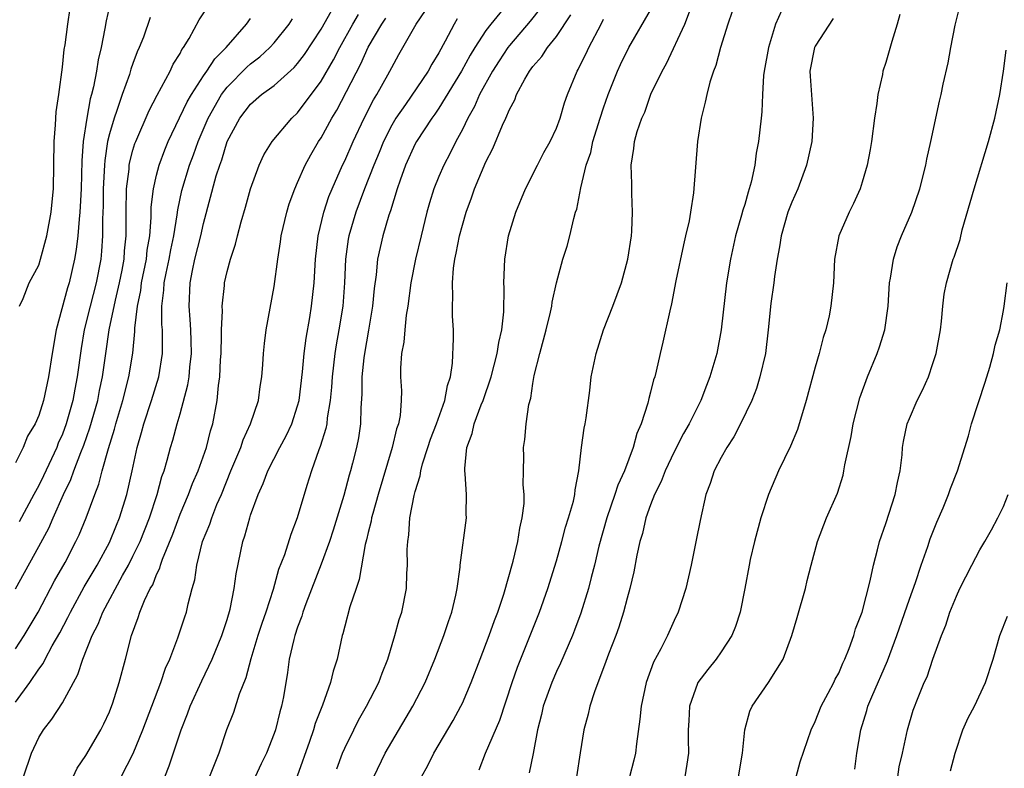
# Model space of a CAD drawing. Units: inches. Extents: x 2505000 to 2508000, y 1557000 to 1560000.
# Drawn here: x 2505813 to 2505897, y 1557494 to 1557557 of the extents above; entities that cross this region are included whole.
import ezdxf

# ---------------------------------------------------------------- set-up
doc = ezdxf.new("R2010")
doc.units = ezdxf.units.IN
doc.header["$MEASUREMENT"] = 0
doc.layers.add('LD25051557_2ft', color=55, linetype='Continuous')

msp = doc.modelspace()

# ---------------------------------------------------------------- linework, layer by layer
at = {"layer": 'LD25051557_2ft'}
for points, elevation in [([(2505874.475, 1557493), (2505874.808, 1557495), (2505875.014, 1557497), (2505875.43, 1557498.57), (2505875.64, 1557499), (2505877.028, 1557501), (2505878.259, 1557503), (2505879.001, 1557505), (2505879.471, 1557506.529), (2505880.163, 1557509), (2505880.313, 1557509.687), (2505880.645, 1557511), (2505881.18, 1557513), (2505881.968, 1557515), (2505882.884, 1557517.116), (2505883.36, 1557518.64), (2505883.444, 1557519), (2505883.515, 1557519.515), (2505884.062, 1557521.939), (2505884.224, 1557523), (2505884.784, 1557525.216), (2505885.437, 1557527), (2505886.269, 1557529), (2505886.459, 1557529.541), (2505886.907, 1557531), (2505887.188, 1557533), (2505887.317, 1557535), (2505887.399, 1557535.399), (2505887.64, 1557537), (2505887.954, 1557538.046), (2505888.339, 1557539), (2505889.215, 1557541), (2505889.897, 1557543), (2505890.402, 1557545), (2505890.487, 1557545.513), (2505890.829, 1557547), (2505891.556, 1557550.444), (2505891.7, 1557551), (2505891.88, 1557551.88), (2505892.298, 1557553.702), (2505892.513, 1557555), (2505892.894, 1557556.894), (2505893.549, 1557559.549)], 7364), ([(2505813, 1557508.972), (2505815, 1557512.563), (2505815.855, 1557514.145), (2505816.215, 1557515), (2505817.099, 1557517), (2505817.724, 1557518.276), (2505817.971, 1557519), (2505818.566, 1557520.566), (2505818.818, 1557521.183), (2505819.342, 1557522.658), (2505820.003, 1557525), (2505820.161, 1557525.839), (2505820.411, 1557527), (2505820.689, 1557529), (2505820.988, 1557531), (2505821.512, 1557533.512), (2505821.864, 1557535), (2505822.08, 1557536.08), (2505822.244, 1557537), (2505822.289, 1557537.711), (2505822.422, 1557539), (2505822.43, 1557541), (2505822.462, 1557543), (2505822.665, 1557544.665), (2505822.687, 1557545), (2505822.731, 1557545.269), (2505823, 1557546.269), (2505823.165, 1557546.835), (2505823.231, 1557547), (2505824.365, 1557549.635), (2505825.044, 1557550.957), (2505826.158, 1557553), (2505826.421, 1557553.58), (2505827, 1557554.506), (2505827.164, 1557554.836), (2505827.297, 1557555), (2505827.766, 1557555.766), (2505828.634, 1557557.366), (2505829.738, 1557559)], 7328), ([(2505855.055, 1557559), (2505853.417, 1557557), (2505853, 1557556.451), (2505852.05, 1557555), (2505851.653, 1557554.347), (2505850.927, 1557553), (2505849, 1557549.853), (2505848.658, 1557549.342), (2505848.4, 1557549), (2505847.096, 1557547), (2505847, 1557546.817), (2505846.181, 1557545), (2505845.711, 1557543.711), (2505845.468, 1557543), (2505844.885, 1557541.115), (2505844.757, 1557540.757), (2505844.243, 1557539), (2505844, 1557538), (2505843.786, 1557537), (2505843.661, 1557535.661), (2505843.495, 1557534.504), (2505843.368, 1557533), (2505843.035, 1557530.965), (2505842.674, 1557529), (2505842.626, 1557528.626), (2505842.454, 1557527), (2505842.458, 1557525.542), (2505842.374, 1557524.374), (2505842.355, 1557523), (2505842.175, 1557521.824), (2505842.012, 1557521), (2505841.664, 1557519.664), (2505841.485, 1557519), (2505841.368, 1557518.631), (2505840.917, 1557516.917), (2505840.025, 1557513.975), (2505839.706, 1557513), (2505839, 1557511.076), (2505837.698, 1557507.698), (2505837.45, 1557507), (2505837.355, 1557506.645), (2505837, 1557505.727), (2505836.761, 1557505), (2505836.671, 1557504.671), (2505836.285, 1557503), (2505836.13, 1557501.87), (2505835.784, 1557499.784), (2505835.638, 1557499), (2505835.489, 1557498.511), (2505835.114, 1557497), (2505835, 1557496.667), (2505834.341, 1557495), (2505833.904, 1557494.096), (2505833.4, 1557493)], 7344), ([(2505821, 1557558.52), (2505820.72, 1557557.28), (2505820.608, 1557556.608), (2505820.285, 1557555), (2505820.036, 1557553.964), (2505819.893, 1557553), (2505819.65, 1557551.65), (2505819.486, 1557551), (2505819.373, 1557550.627), (2505819.075, 1557549), (2505818.763, 1557547), (2505818.639, 1557545.36), (2505818.585, 1557543), (2505818.522, 1557541.478), (2505818.489, 1557541), (2505818.413, 1557540.413), (2505818.315, 1557539), (2505818.184, 1557537.816), (2505818.028, 1557537), (2505817.562, 1557535), (2505817.429, 1557534.571), (2505816.478, 1557531), (2505816.131, 1557529), (2505815.819, 1557527), (2505815.391, 1557525), (2505815, 1557523.709), (2505814.68, 1557523), (2505814.037, 1557521.963), (2505813.662, 1557521), (2505813, 1557519.681)], 7324), ([(2505813.353, 1557533), (2505813.652, 1557533.652), (2505814.183, 1557535), (2505815, 1557536.508), (2505815.147, 1557537), (2505815.673, 1557539), (2505816.054, 1557541), (2505816.124, 1557541.876), (2505816.243, 1557543), (2505816.289, 1557547), (2505816.418, 1557548.418), (2505816.477, 1557549.523), (2505816.691, 1557551), (2505817, 1557553.321), (2505817.162, 1557554.838), (2505817.225, 1557555.225), (2505817.453, 1557557), (2505817.66, 1557558.34)], 7322), ([(2505813.693, 1557493), (2505814.36, 1557495), (2505815, 1557496.33), (2505815.396, 1557497), (2505816.111, 1557497.889), (2505817, 1557499.287), (2505818.319, 1557501.681), (2505818.736, 1557503), (2505819.539, 1557505), (2505820.041, 1557505.959), (2505820.424, 1557507), (2505822.101, 1557510.101), (2505822.623, 1557511), (2505823, 1557511.744), (2505823.598, 1557513), (2505824.391, 1557515), (2505825.061, 1557517), (2505825.463, 1557518.537), (2505825.643, 1557519), (2505825.915, 1557519.915), (2505826.187, 1557521), (2505826.375, 1557521.625), (2505826.747, 1557523), (2505827, 1557523.848), (2505827.675, 1557526.325), (2505827.766, 1557527), (2505827.831, 1557527.831), (2505827.972, 1557529), (2505827.934, 1557530.066), (2505827.922, 1557531), (2505827.873, 1557531.873), (2505827.766, 1557533), (2505827.849, 1557535), (2505828.057, 1557536.057), (2505828.27, 1557537), (2505828.772, 1557539), (2505829, 1557540.039), (2505830.085, 1557544.085), (2505830.374, 1557545), (2505830.549, 1557545.452), (2505831.009, 1557547), (2505832.085, 1557549), (2505833, 1557550.186), (2505833.938, 1557551), (2505835, 1557551.783), (2505836.704, 1557553.296), (2505837, 1557553.637), (2505837.588, 1557554.412), (2505839, 1557556.553), (2505839.871, 1557558.129)], 7334), ([(2505817.917, 1557493), (2505818.268, 1557493.732), (2505819, 1557494.81), (2505820.261, 1557497), (2505820.513, 1557497.487), (2505821, 1557498.52), (2505821.295, 1557499.295), (2505821.835, 1557501), (2505822.374, 1557503), (2505822.881, 1557505), (2505823.453, 1557506.548), (2505823.587, 1557507), (2505823.981, 1557507.981), (2505824.475, 1557509), (2505824.675, 1557509.325), (2505825, 1557510.186), (2505825.273, 1557510.727), (2505825.338, 1557511), (2505825.501, 1557511.501), (2505826.374, 1557513.626), (2505827, 1557515.33), (2505827.722, 1557517), (2505828.07, 1557517.93), (2505828.542, 1557519), (2505829.249, 1557521), (2505829.599, 1557522.401), (2505829.792, 1557523), (2505830.165, 1557525), (2505830.266, 1557526.266), (2505830.376, 1557527), (2505830.436, 1557528.436), (2505830.483, 1557529), (2505830.537, 1557530.537), (2505830.531, 1557531), (2505830.6, 1557532.6), (2505830.571, 1557533), (2505830.77, 1557534.77), (2505830.781, 1557535), (2505831, 1557535.958), (2505831.289, 1557537), (2505831.72, 1557538.28), (2505831.881, 1557539), (2505832.193, 1557540.193), (2505832.561, 1557541.439), (2505832.99, 1557543), (2505833.721, 1557545), (2505834.126, 1557545.874), (2505834.837, 1557547), (2505836.507, 1557549), (2505837, 1557549.462), (2505839, 1557552.145), (2505840.051, 1557553.949), (2505840.593, 1557555), (2505841.702, 1557557), (2505842.181, 1557557.819)], 7336), ([(2505825.699, 1557493), (2505826.087, 1557493.914), (2505827.107, 1557497), (2505827.645, 1557498.355), (2505827.866, 1557499), (2505828.847, 1557501.153), (2505829.742, 1557503), (2505830.549, 1557505), (2505831, 1557506.368), (2505831.261, 1557507.261), (2505831.613, 1557509), (2505831.761, 1557510.239), (2505832.34, 1557513), (2505832.518, 1557513.482), (2505832.926, 1557515), (2505833, 1557515.227), (2505833.637, 1557517), (2505834.067, 1557517.933), (2505834.464, 1557519), (2505835.488, 1557521), (2505836.023, 1557521.977), (2505836.494, 1557523), (2505837, 1557524.532), (2505837.124, 1557525), (2505837.418, 1557527.418), (2505837.56, 1557529), (2505837.718, 1557530.282), (2505838.033, 1557532.033), (2505838.178, 1557533), (2505838.403, 1557535), (2505838.521, 1557537), (2505838.738, 1557539), (2505839.213, 1557541), (2505839.654, 1557542.346), (2505839.919, 1557543), (2505840.819, 1557545), (2505841, 1557545.365), (2505841.713, 1557547), (2505842.657, 1557549), (2505843.454, 1557550.546), (2505843.739, 1557551), (2505844.666, 1557552.666), (2505845, 1557553.313), (2505845.602, 1557554.398), (2505847.072, 1557557), (2505847.858, 1557558.142)], 7340), ([(2505857.643, 1557558.357), (2505856.769, 1557557.231), (2505855, 1557555.185), (2505854.856, 1557555), (2505854.118, 1557553.882), (2505853.559, 1557553), (2505852.462, 1557551), (2505852.02, 1557549.98), (2505851.464, 1557549), (2505851, 1557548.024), (2505850.454, 1557547), (2505849.975, 1557546.025), (2505849.416, 1557545), (2505849, 1557544.033), (2505848.582, 1557543), (2505848.208, 1557541.792), (2505847.987, 1557541), (2505847.487, 1557539), (2505847.021, 1557537), (2505846.634, 1557535), (2505846.363, 1557533), (2505846.231, 1557532.232), (2505846.103, 1557531), (2505846.037, 1557529.963), (2505845.838, 1557529), (2505845.753, 1557527.753), (2505845.751, 1557527), (2505845.82, 1557525.82), (2505845.793, 1557525), (2505845.711, 1557523.711), (2505845.559, 1557523), (2505845.409, 1557522.591), (2505845.047, 1557521), (2505843.854, 1557517), (2505843.386, 1557515.386), (2505843.289, 1557515), (2505843.256, 1557514.744), (2505843, 1557513.758), (2505842.862, 1557513.138), (2505842.747, 1557512.747), (2505842.235, 1557509.764), (2505841.963, 1557509), (2505841.449, 1557507.449), (2505841, 1557505.793), (2505840.843, 1557505.157), (2505840.79, 1557505), (2505840.352, 1557503), (2505840.012, 1557501.988), (2505839.788, 1557501), (2505839.098, 1557499.098), (2505838.483, 1557497.517), (2505838.34, 1557497), (2505838.001, 1557496.001), (2505836.959, 1557493.041)], 7346), ([(2505847.516, 1557493), (2505848.055, 1557493.946), (2505848.569, 1557495), (2505850.212, 1557497.788), (2505850.876, 1557499), (2505851, 1557499.259), (2505851.754, 1557501), (2505852.501, 1557503), (2505853.279, 1557505), (2505853.726, 1557506.274), (2505854.02, 1557507), (2505854.528, 1557508.528), (2505855.322, 1557511.322), (2505855.723, 1557513), (2505855.877, 1557514.123), (2505856.086, 1557515), (2505856.245, 1557516.245), (2505856.25, 1557517), (2505856.177, 1557517.823), (2505856.211, 1557519), (2505856.218, 1557520.218), (2505856.195, 1557521), (2505856.325, 1557521.675), (2505856.42, 1557523), (2505856.649, 1557524.649), (2505856.811, 1557525.189), (2505857, 1557526.447), (2505857.119, 1557527.119), (2505857.575, 1557529), (2505858.114, 1557531), (2505858.488, 1557532.488), (2505858.599, 1557533), (2505858.64, 1557533.36), (2505859.001, 1557535), (2505859.545, 1557537), (2505859.897, 1557538.103), (2505860.148, 1557539), (2505860.467, 1557540.467), (2505860.631, 1557541), (2505860.735, 1557541.264), (2505861.062, 1557543.062), (2505861.533, 1557545), (2505861.91, 1557546.09), (2505862.095, 1557547), (2505862.713, 1557549), (2505863, 1557549.861), (2505863.403, 1557551), (2505864.187, 1557553), (2505864.441, 1557553.559), (2505865.153, 1557555), (2505867, 1557558.183)], 7352), ([(2505852.418, 1557493.582), (2505852.968, 1557495), (2505854.193, 1557497.807), (2505855.234, 1557501), (2505855.685, 1557502.315), (2505857.571, 1557507), (2505858.271, 1557509), (2505859, 1557511.365), (2505859.464, 1557513), (2505859.782, 1557514.218), (2505860.03, 1557515), (2505860.435, 1557516.435), (2505860.558, 1557517), (2505860.594, 1557517.405), (2505860.912, 1557519), (2505861.142, 1557521), (2505861.352, 1557522.648), (2505861.432, 1557523), (2505861.524, 1557523.524), (2505861.831, 1557525.831), (2505861.96, 1557527), (2505862.364, 1557529), (2505863.003, 1557531), (2505863.784, 1557533), (2505864.535, 1557535), (2505865.082, 1557537), (2505865.366, 1557539), (2505865.401, 1557539.401), (2505865.468, 1557541), (2505865.406, 1557542.594), (2505865.409, 1557543.409), (2505865.359, 1557545), (2505865.585, 1557546.416), (2505865.635, 1557547), (2505865.866, 1557547.866), (2505866.263, 1557549), (2505866.502, 1557549.498), (2505867.034, 1557551.034), (2505867.985, 1557553), (2505868.359, 1557553.641), (2505869.915, 1557557), (2505870.494, 1557558.494)], 7354), ([(2505873.93, 1557558.07), (2505873.556, 1557557), (2505872.936, 1557555), (2505872.537, 1557553.463), (2505872.353, 1557553), (2505872.052, 1557552.052), (2505871.783, 1557551), (2505871.649, 1557550.351), (2505871.303, 1557549), (2505871.003, 1557547), (2505870.657, 1557542.657), (2505870.403, 1557541), (2505870.278, 1557540.278), (2505869.984, 1557539), (2505869.786, 1557538.214), (2505869.155, 1557535.155), (2505868.791, 1557533.21), (2505868.626, 1557532.626), (2505868.052, 1557529.947), (2505867.814, 1557529), (2505867.475, 1557527.475), (2505867.35, 1557527), (2505867.253, 1557526.747), (2505867, 1557525.69), (2505866.848, 1557525.151), (2505866.767, 1557524.767), (2505866.198, 1557523), (2505865.829, 1557522.171), (2505865.528, 1557521), (2505864.774, 1557519), (2505864.204, 1557517.796), (2505863.976, 1557517), (2505863.286, 1557515), (2505862.615, 1557512.615), (2505862.231, 1557511), (2505861.95, 1557509.95), (2505861.725, 1557509), (2505861.084, 1557506.916), (2505860.543, 1557505.457), (2505860.355, 1557505), (2505859.338, 1557502.662), (2505859, 1557501.95), (2505858.595, 1557501), (2505857.879, 1557499), (2505857.717, 1557498.283), (2505857.384, 1557497), (2505857.024, 1557494.976), (2505856.681, 1557493.32)], 7356), ([(2505878.133, 1557558.133), (2505877.634, 1557557), (2505877.017, 1557555), (2505876.668, 1557553), (2505876.614, 1557552.614), (2505876.526, 1557551), (2505876.469, 1557549.531), (2505876.395, 1557549), (2505876.18, 1557547), (2505875.978, 1557546.023), (2505875.863, 1557545), (2505875.556, 1557543.556), (2505875.395, 1557543), (2505875.291, 1557542.709), (2505875, 1557541.651), (2505874.839, 1557541.161), (2505874.736, 1557540.736), (2505874.232, 1557539), (2505873.782, 1557537), (2505873.444, 1557535), (2505872.994, 1557531), (2505872.627, 1557529), (2505872.052, 1557527), (2505871.748, 1557526.252), (2505871.269, 1557525), (2505870.276, 1557523), (2505869.811, 1557522.189), (2505869, 1557520.621), (2505868.233, 1557519), (2505867.899, 1557518.101), (2505867.336, 1557517), (2505867, 1557516.131), (2505866.594, 1557515), (2505866.305, 1557513.694), (2505866.094, 1557513), (2505865.835, 1557511.835), (2505865.57, 1557510.43), (2505865.234, 1557509), (2505865, 1557508.171), (2505864.704, 1557507), (2505864.292, 1557505.708), (2505864.038, 1557505), (2505863.429, 1557503.429), (2505863.208, 1557502.792), (2505862.227, 1557500.227), (2505861.839, 1557499), (2505861.694, 1557498.306), (2505861.316, 1557497), (2505861.029, 1557495.029), (2505860.711, 1557493)], 7358), ([(2505888.185, 1557557.815), (2505887.962, 1557557), (2505887.515, 1557555.515), (2505887, 1557553.723), (2505886.756, 1557553), (2505886.709, 1557552.709), (2505886.311, 1557551), (2505886.232, 1557550.232), (2505886.041, 1557549), (2505885.769, 1557547), (2505885.659, 1557546.341), (2505885.404, 1557545), (2505885, 1557543.567), (2505884.825, 1557543), (2505884.266, 1557541.734), (2505883.877, 1557541), (2505882.992, 1557539), (2505882.635, 1557537), (2505882.541, 1557535), (2505882.333, 1557533), (2505882.175, 1557532.175), (2505881.906, 1557531), (2505881.666, 1557530.334), (2505881.346, 1557529), (2505881, 1557527.838), (2505880.229, 1557525), (2505879.484, 1557522.516), (2505878.9, 1557521.1), (2505877.879, 1557519), (2505877.018, 1557517), (2505876.378, 1557515), (2505875.825, 1557513), (2505875.476, 1557511.476), (2505875.372, 1557511), (2505875.016, 1557509), (2505874.617, 1557507), (2505874.225, 1557505.775), (2505873.918, 1557505), (2505873, 1557503.606), (2505872.581, 1557503), (2505871.871, 1557502.129), (2505871.027, 1557501), (2505871, 1557500.939), (2505870.298, 1557499), (2505870.246, 1557497.755), (2505870.196, 1557497), (2505870.189, 1557496.189), (2505870.237, 1557495), (2505870.078, 1557494.078), (2505869.918, 1557493)], 7362), ([(2505813, 1557503.874), (2505813.736, 1557505), (2505814.937, 1557507), (2505816.339, 1557509.661), (2505817.222, 1557511.222), (2505818.156, 1557513), (2505818.428, 1557513.572), (2505819.012, 1557515), (2505819.745, 1557517), (2505820.11, 1557517.89), (2505820.386, 1557519), (2505820.915, 1557520.915), (2505821.439, 1557522.561), (2505821.548, 1557523), (2505822.151, 1557525), (2505822.657, 1557527), (2505822.975, 1557529.025), (2505823.148, 1557530.852), (2505823.148, 1557531.148), (2505823.375, 1557533), (2505823.663, 1557534.337), (2505823.738, 1557535), (2505824.139, 1557537), (2505824.215, 1557537.785), (2505824.422, 1557539), (2505824.547, 1557540.546), (2505824.559, 1557541.44), (2505824.735, 1557543), (2505825, 1557544.155), (2505825.217, 1557545), (2505825.699, 1557546.301), (2505825.997, 1557547), (2505827.611, 1557550.389), (2505827.966, 1557551), (2505829, 1557552.607), (2505829.279, 1557553), (2505829.948, 1557554.052), (2505830.911, 1557555), (2505832.656, 1557557), (2505833, 1557557.476)], 7330), ([(2505813, 1557499.337), (2505814.234, 1557501), (2505815, 1557502.139), (2505815.362, 1557502.638), (2505815.526, 1557503), (2505816.138, 1557504.138), (2505816.771, 1557505.23), (2505817.473, 1557506.527), (2505817.684, 1557507), (2505818.849, 1557509.151), (2505819.956, 1557511), (2505821, 1557512.906), (2505821.597, 1557514.403), (2505821.858, 1557515), (2505822.49, 1557517), (2505822.931, 1557519), (2505823.347, 1557521), (2505823.726, 1557522.274), (2505823.912, 1557523), (2505824.577, 1557525), (2505825.2, 1557527), (2505825.518, 1557529), (2505825.521, 1557530.479), (2505825.502, 1557531), (2505825.46, 1557531.46), (2505825.453, 1557533), (2505825.636, 1557534.363), (2505825.66, 1557535), (2505825.819, 1557535.819), (2505826.073, 1557537), (2505826.207, 1557537.793), (2505826.475, 1557539), (2505826.764, 1557540.765), (2505826.807, 1557541.193), (2505827.15, 1557542.851), (2505827.794, 1557545), (2505828.132, 1557545.869), (2505828.529, 1557547), (2505829.392, 1557549), (2505830.52, 1557551), (2505831, 1557551.642), (2505832.673, 1557553.327), (2505833, 1557553.613), (2505833.79, 1557554.21), (2505834.634, 1557555), (2505835, 1557555.405), (2505836.28, 1557557), (2505836.559, 1557557.441)], 7332), ([(2505824.453, 1557557.547), (2505823.881, 1557555.88), (2505823.539, 1557555), (2505823.363, 1557554.637), (2505823, 1557553.655), (2505822.828, 1557553.171), (2505822.696, 1557552.696), (2505822.088, 1557551), (2505821.639, 1557549.639), (2505821.4, 1557549), (2505821, 1557547.653), (2505820.843, 1557547), (2505820.594, 1557545.406), (2505820.568, 1557545), (2505820.472, 1557543), (2505820.467, 1557541.533), (2505820.412, 1557540.412), (2505820.415, 1557539), (2505820.325, 1557537.675), (2505820.256, 1557537), (2505819.875, 1557535), (2505819.352, 1557533), (2505818.858, 1557531), (2505818.586, 1557529.414), (2505818.267, 1557527), (2505818.055, 1557525.945), (2505817.887, 1557525), (2505817.317, 1557523), (2505817, 1557522.137), (2505816.649, 1557521.351), (2505816.517, 1557521), (2505815.405, 1557518.594), (2505815, 1557517.765), (2505814.577, 1557517), (2505813.338, 1557514.662)], 7326), ([(2505822.007, 1557493), (2505823.014, 1557494.986), (2505823.85, 1557497), (2505825.367, 1557501), (2505825.765, 1557502.235), (2505826.125, 1557503), (2505826.82, 1557504.82), (2505827.398, 1557506.602), (2505827.542, 1557507), (2505827.691, 1557507.691), (2505828.045, 1557509), (2505828.265, 1557509.735), (2505828.43, 1557511), (2505828.92, 1557513), (2505829.528, 1557514.472), (2505829.69, 1557515), (2505830.133, 1557516.133), (2505830.513, 1557517), (2505831.315, 1557519), (2505832.158, 1557521), (2505832.361, 1557521.639), (2505832.995, 1557523), (2505833.672, 1557525), (2505833.813, 1557526.187), (2505833.965, 1557527), (2505834.047, 1557528.047), (2505834.093, 1557529), (2505834.171, 1557529.829), (2505834.323, 1557531), (2505835, 1557534.68), (2505835.305, 1557537), (2505835.533, 1557538.467), (2505835.597, 1557539), (2505836.065, 1557541), (2505836.282, 1557541.718), (2505836.753, 1557543), (2505837, 1557543.527), (2505837.647, 1557545), (2505838.128, 1557545.872), (2505838.785, 1557547), (2505839, 1557547.326), (2505839.914, 1557549), (2505840.327, 1557549.673), (2505842.383, 1557553.617), (2505843, 1557555.024), (2505844.159, 1557557), (2505844.503, 1557557.497)], 7338), ([(2505850.559, 1557557.441), (2505850.295, 1557557), (2505849.551, 1557555.551), (2505849, 1557554.551), (2505848.404, 1557553.596), (2505848.089, 1557553), (2505846.155, 1557550.155), (2505845.348, 1557549), (2505845, 1557548.402), (2505844.298, 1557547), (2505843.929, 1557546.071), (2505843.48, 1557545), (2505842.686, 1557543), (2505841.94, 1557541), (2505841.354, 1557539), (2505841.298, 1557538.702), (2505841.068, 1557537), (2505840.98, 1557535), (2505840.829, 1557533), (2505840.51, 1557531), (2505840.272, 1557529.728), (2505840.157, 1557529), (2505839.92, 1557527), (2505839.872, 1557526.128), (2505839.762, 1557525), (2505839.508, 1557523.508), (2505839.467, 1557523), (2505839.396, 1557522.604), (2505838.918, 1557521.082), (2505838.799, 1557520.799), (2505838.164, 1557519), (2505837.773, 1557517.773), (2505836.955, 1557515), (2505836.408, 1557513.592), (2505835.868, 1557511.868), (2505835.383, 1557510.617), (2505834.908, 1557508.908), (2505834.296, 1557507), (2505833.962, 1557506.038), (2505833.628, 1557505), (2505833.028, 1557503.028), (2505832.604, 1557501.396), (2505832.033, 1557500.033), (2505831.533, 1557498.467), (2505830.961, 1557497), (2505830.285, 1557495), (2505829.859, 1557493.859), (2505829, 1557491.747)], 7342), ([(2505840.336, 1557493.664), (2505840.823, 1557495), (2505841, 1557495.423), (2505841.764, 1557497), (2505842.179, 1557497.821), (2505842.86, 1557499), (2505843.901, 1557501), (2505844.188, 1557501.812), (2505844.675, 1557503), (2505845.267, 1557505), (2505845.636, 1557506.364), (2505845.844, 1557507), (2505846.247, 1557509), (2505846.288, 1557510.288), (2505846.343, 1557511), (2505846.322, 1557512.322), (2505846.353, 1557513), (2505846.445, 1557513.555), (2505846.547, 1557515), (2505846.914, 1557516.914), (2505847, 1557517.249), (2505847.42, 1557518.58), (2505847.467, 1557519), (2505847.615, 1557519.615), (2505848.057, 1557521), (2505848.297, 1557521.703), (2505848.789, 1557523), (2505849.507, 1557525), (2505849.732, 1557526.268), (2505849.982, 1557527), (2505850.166, 1557528.166), (2505850.248, 1557530.248), (2505850.238, 1557531), (2505850.169, 1557532.169), (2505850.161, 1557533), (2505850.203, 1557533.797), (2505850.15, 1557535), (2505850.243, 1557536.243), (2505850.356, 1557537), (2505850.482, 1557537.519), (2505850.762, 1557539), (2505851, 1557539.899), (2505851.326, 1557541), (2505851.785, 1557542.215), (2505852.04, 1557543), (2505853, 1557545.274), (2505853.589, 1557546.411), (2505854.412, 1557548.412), (2505854.683, 1557549), (2505855, 1557549.746), (2505855.455, 1557550.545), (2505855.616, 1557551), (2505856.302, 1557552.302), (2505856.712, 1557553), (2505857, 1557553.388), (2505857.759, 1557554.241), (2505858.241, 1557555), (2505859, 1557555.946), (2505860.217, 1557557.783)], 7348), ([(2505843.468, 1557493), (2505844.449, 1557495), (2505845, 1557495.965), (2505846.798, 1557499), (2505847.835, 1557501), (2505848.651, 1557503), (2505849.415, 1557505), (2505849.811, 1557506.19), (2505850.111, 1557507), (2505850.452, 1557508.452), (2505850.561, 1557509), (2505850.807, 1557510.807), (2505850.818, 1557511), (2505851.339, 1557515), (2505851.324, 1557515.324), (2505851.348, 1557517), (2505851.239, 1557518.761), (2505851.206, 1557519), (2505851.203, 1557519.203), (2505851.374, 1557521), (2505851.826, 1557522.174), (2505852.009, 1557523), (2505852.609, 1557524.609), (2505852.772, 1557525), (2505853.455, 1557527), (2505853.967, 1557529), (2505854.09, 1557529.91), (2505854.343, 1557531), (2505854.521, 1557532.521), (2505854.56, 1557534.56), (2505854.535, 1557535), (2505854.598, 1557537), (2505854.937, 1557539), (2505855.554, 1557541), (2505856.375, 1557543), (2505857.383, 1557545), (2505857.937, 1557546.063), (2505858.464, 1557547), (2505859, 1557548.135), (2505859.311, 1557549), (2505859.689, 1557550.311), (2505859.933, 1557551), (2505860.75, 1557553), (2505860.853, 1557553.147), (2505861, 1557553.439), (2505861.514, 1557554.486), (2505861.747, 1557555), (2505862.805, 1557557), (2505863, 1557557.4)], 7350), ([(2505882.519, 1557557.481), (2505881, 1557555.119), (2505880.943, 1557555), (2505880.541, 1557553), (2505880.559, 1557552.559), (2505880.837, 1557549), (2505880.699, 1557547), (2505880.25, 1557545), (2505879.507, 1557543), (2505879, 1557541.852), (2505878.683, 1557541), (2505878.102, 1557539), (2505877.958, 1557538.042), (2505877.755, 1557537), (2505877.535, 1557535.535), (2505877.477, 1557535), (2505877.237, 1557533.237), (2505877.003, 1557531.003), (2505876.76, 1557529), (2505876.303, 1557527), (2505876.001, 1557526), (2505875.605, 1557525), (2505874.659, 1557523), (2505874.088, 1557521.912), (2505873.474, 1557521), (2505873, 1557520.146), (2505872.394, 1557519), (2505872.068, 1557517.931), (2505871.7, 1557517), (2505871.208, 1557514.792), (2505870.89, 1557513.11), (2505870.456, 1557511), (2505869.985, 1557509), (2505869.336, 1557507), (2505869, 1557506.295), (2505868.433, 1557505), (2505867.86, 1557503.861), (2505867.257, 1557502.743), (2505866.629, 1557501), (2505866.193, 1557499), (2505866.094, 1557497.906), (2505865.804, 1557495.804), (2505865.728, 1557495), (2505865.591, 1557494.409), (2505865.206, 1557493)], 7360), ([(2505879.373, 1557493), (2505879.722, 1557494.278), (2505880.652, 1557497), (2505881, 1557497.702), (2505881.503, 1557499), (2505882.109, 1557500.109), (2505882.573, 1557501), (2505882.703, 1557501.297), (2505883, 1557501.819), (2505883.346, 1557502.654), (2505883.528, 1557503), (2505883.893, 1557503.893), (2505884.267, 1557505), (2505884.422, 1557505.578), (2505884.975, 1557507), (2505885.668, 1557509.668), (2505885.95, 1557511), (2505886.301, 1557512.301), (2505886.466, 1557513), (2505887, 1557514.54), (2505887.805, 1557517), (2505887.989, 1557518.011), (2505888.216, 1557519), (2505888.379, 1557520.38), (2505888.431, 1557521), (2505888.506, 1557521.494), (2505888.823, 1557523), (2505889, 1557523.465), (2505889.676, 1557525), (2505890.121, 1557525.879), (2505890.616, 1557527), (2505891, 1557528.149), (2505891.266, 1557529), (2505891.638, 1557531), (2505891.736, 1557531.736), (2505891.85, 1557533), (2505891.973, 1557534.026), (2505892.153, 1557535), (2505892.734, 1557537), (2505892.818, 1557537.182), (2505893.307, 1557538.692), (2505893.495, 1557539.495), (2505894.517, 1557543), (2505895.731, 1557547), (2505896.26, 1557549), (2505896.687, 1557551), (2505897.009, 1557553), (2505897.234, 1557554.766)], 7366), ([(2505884.361, 1557493.639), (2505884.542, 1557495), (2505884.864, 1557497), (2505885.375, 1557498.625), (2505885.477, 1557499), (2505885.806, 1557499.806), (2505887.14, 1557502.86), (2505887.946, 1557505), (2505889, 1557508.091), (2505889.525, 1557509.525), (2505890.015, 1557511), (2505890.572, 1557512.572), (2505890.783, 1557513.217), (2505891.343, 1557514.657), (2505891.869, 1557515.869), (2505892.337, 1557517), (2505892.498, 1557517.502), (2505893.105, 1557519), (2505894.022, 1557521.978), (2505894.29, 1557523), (2505895.445, 1557526.555), (2505895.833, 1557527.833), (2505896.163, 1557529), (2505896.303, 1557529.696), (2505896.681, 1557531), (2505897, 1557532.636), (2505897.065, 1557533), (2505897.314, 1557535)], 7368), ([(2505888.035, 1557493), (2505888.148, 1557493.852), (2505888.417, 1557495), (2505888.836, 1557497), (2505889.335, 1557498.665), (2505889.75, 1557499.75), (2505890.268, 1557501), (2505890.503, 1557501.496), (2505891, 1557502.986), (2505891.728, 1557505), (2505892.099, 1557505.901), (2505892.451, 1557507), (2505893, 1557508.363), (2505893.289, 1557509), (2505894.312, 1557511), (2505895, 1557512.298), (2505895.426, 1557513), (2505895.995, 1557514.005), (2505896.534, 1557515), (2505897, 1557515.985), (2505897.405, 1557517)], 7370), ([(2505892.512, 1557493.488), (2505892.885, 1557495), (2505893.548, 1557497), (2505893.999, 1557498.001), (2505894.533, 1557499), (2505895.482, 1557501), (2505896.122, 1557503), (2505896.699, 1557505), (2505897.34, 1557506.66)], 7372)]:
    msp.add_lwpolyline(points, dxfattribs=dict(at, elevation=elevation))

doc.saveas('drawing.dxf')
